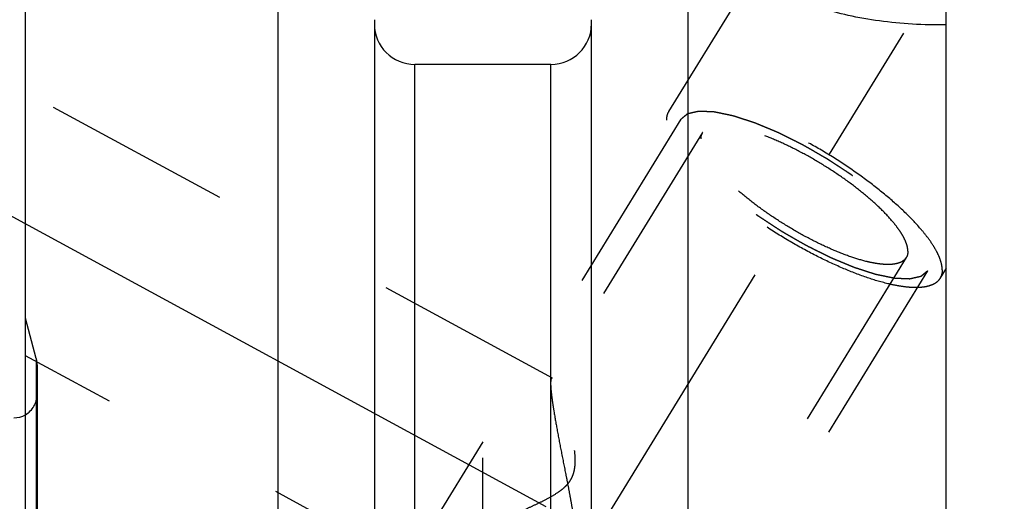
# Model space of a CAD drawing. Units: millimetres. Extents: x 0 to 594, y 0 to 420.
# Drawn here: x 332 to 349, y 230 to 238 of the extents above; entities that cross this region are included whole.
import ezdxf

# ---------------------------------------------------------------- set-up
doc = ezdxf.new("R2010")
doc.units = ezdxf.units.MM
doc.header["$LTSCALE"] = 32.67
for name, pattern in [('CENTER', [0.6, 0.375, -0.075, 0.075, -0.075]), ('DOT', [0.2, 0.1, -0.1]), ('HIDDEN', [0.2, 0.1, -0.1])]:
    doc.linetypes.add(name, pattern=pattern)
doc.layers.get('0').update_dxf_attribs({"linetype": 'CONTINUOUS'})
for name, color, linetype in [('607663502-000-00-ED1_CL', 7, 'CONTINUOUS'), ('607663720-000_AXIS', 7, 'CONTINUOUS'), ('607663720-000_CL', 7, 'CONTINUOUS'), ('607663720-000_DIM', 7, 'CONTINUOUS'), ('607663720-000_HL', 7, 'CONTINUOUS'), ('DEFAULT_2', 6, 'HIDDEN')]:
    doc.layers.add(name, color=color, linetype=linetype)
doc.styles.get("Standard").update_dxf_attribs({"font": 'TXT.SHX', "width": 0.7})
doc.dimstyles.new('DIMSTYLE_6', dxfattribs={"dimtxt": 3.5, "dimasz": 3.5, "dimexe": 1.5, "dimexo": 0, "dimgap": 0.875, "dimtad": 1, "dimdec": 3, "dimdsep": 46, "dimtxsty": 'STANDARD', "dimblk": '_FILLED', "dimblk1": '_FILLED', "dimblk2": '_FILLED', "dimcen": 0.09, "dimclrt": 2, "dimadec": 3, "dimazin": 2, "dimtp": 0.15, "dimtm": 0.15, "dimtfac": 1, "dimtdec": 3, "dimtofl": 0, "dimtmove": 0, "dimatfit": 3, "dimldrblk": '_FILLED', "dimfxl": 1, "dimtolj": 1, "dimarcsym": 0})
doc.dimstyles.get("Standard").update_dxf_attribs({"dimtxt": 3.5, "dimasz": 3.5, "dimexe": 1.5, "dimexo": 0, "dimtad": 1, "dimdec": 3, "dimdsep": 46, "dimtxsty": 'STANDARD', "dimblk": '_FILLED', "dimblk1": '_FILLED', "dimblk2": '_FILLED', "dimcen": 0.09, "dimclrt": 2, "dimadec": 3, "dimazin": 2, "dimtol": 1, "dimtp": 0.005, "dimtm": 0.005, "dimtfac": 1, "dimtdec": 3, "dimtofl": 0, "dimtmove": 0, "dimatfit": 3, "dimldrblk": '_FILLED', "dimfxl": 1, "dimtolj": 1, "dimarcsym": 0})

# ---------------------------------------------------------------- blocks, each defined once
blk = doc.blocks.new('_FILLED')
at = {"color": 0, "linetype": 'BYBLOCK'}
blk.add_solid([(0, 0), (-1, 0.125), (-1, -0.125)], dxfattribs=at)
blk = doc.blocks.new('*D7')
at = {"layer": '607663720-000_DIM', "color": 3, "linetype": 'CONTINUOUS'}
for p, q in [((328.787, 209.343), (328.787, 267.843)), ((408.787, 209.343), (408.787, 267.843)), ((328.787, 266.343), (368.787, 266.343)), ((408.787, 266.343), (368.787, 266.343))]:
    blk.add_line(p, q, dxfattribs=at)
at = {"layer": '607663720-000_DIM', "color": 3, "linetype": 'CONTINUOUS', "xscale": 3.5, "yscale": 3.5, "zscale": 3.5, "rotation": 180}
blk.add_blockref('_FILLED', (328.787, 266.343), dxfattribs=at)
at = {"layer": '607663720-000_DIM', "color": 3, "linetype": 'CONTINUOUS', "xscale": 3.5, "yscale": 3.5, "zscale": 3.5}
blk.add_blockref('_FILLED', (408.787, 266.343), dxfattribs=at)
at = {"layer": '607663720-000_DIM', "color": 2, "linetype": 'CONTINUOUS', "insert": (368.787, 270.718), "char_height": 3.5, "width": 8.25, "attachment_point": 2, "line_spacing_factor": 0.9}
blk.add_mtext('80', dxfattribs=at)

msp = doc.modelspace()

# ---------------------------------------------------------------- linework, layer by layer
at = {"layer": '607663720-000_AXIS', "color": 1, "linetype": 'CENTER'}
for p, q in [((327.9137836, 206.6936824), (350.7559099, 243.8714213)), ((330.206635, 235.6802585), (345.6074605, 227.3248211))]:
    msp.add_line(p, q, dxfattribs=at)
at = {"layer": '607663720-000_CL', "color": 7, "linetype": 'CONTINUOUS'}
for p, q in [((331.9867186, 177.567806), (331.9867186, 241.1178058)), ((336.3504482, 217.3928058), (336.3504482, 241.1178058)), ((343.422989, 241.1178058), (343.422989, 217.3928058)), ((347.8867186, 177.5678077), (347.8867186, 241.1178038)), ((338.0117186, 238.2403989), (338.0117186, 217.3928058)), ((341.7617186, 217.3928058), (341.7617186, 238.2403989)), ((341.0617186, 237.4678058), (338.7117186, 237.4678058))]:
    msp.add_line(p, q, dxfattribs=at)
at = {"layer": '607663720-000_CL', "color": 9, "linetype": 'CONTINUOUS'}
for p, q in [((338.7117186, 217.3928058), (338.7117186, 237.4678058)), ((341.0617186, 217.3928058), (341.0617186, 237.4678058))]:
    msp.add_line(p, q, dxfattribs=at)
at = {"layer": '607663720-000_CL', "color": 7, "linetype": 'CONTINUOUS'}
for centre, radius, start, end in [((338.7117186, 238.1678058), 0.7, 180, 270), ((341.0617186, 238.1678058), 0.7, 270, 360), ((331.7867186, 231.7678058), 0.4, 270, 300)]:
    msp.add_arc(centre, radius, start, end, dxfattribs=at)
msp.add_open_spline([(347.8867186, 238.1492226), (347.6921483, 238.147677), (347.3066052, 238.1575155), (346.7412657, 238.2114577), (346.2077892, 238.3036738), (345.7941925, 238.4130057), (345.4963326, 238.519423), (345.3006561, 238.6039345), (345.1287499, 238.6944334), (344.9831327, 238.7897802), (344.8659953, 238.8888065), (344.7791971, 238.9906416), (344.7245513, 239.0947095), (344.7112921, 239.1673489), (344.7112921, 239.2015388)], degree=3, knots=[0, 0, 0, 0, 0.1657978506, 0.3283305605, 0.4834953965, 0.6266487725, 0.6921888864, 0.7528641036, 0.8081204485, 0.8575307359, 0.9008958832, 0.9384034629, 0.9708668467, 1, 1, 1, 1], dxfattribs=at)
at = {"layer": '607663720-000_HL', "color": 6, "linetype": 'HIDDEN'}
for p, q in [((344.7605867, 239.3666569), (343.0936326, 236.6535301)), ((341.0873244, 232.0525206), (331.9868441, 236.9898204)), ((343.3066404, 236.5226573), (335.4566404, 223.7460337)), ((343.677274, 236.2949388), (341.067068, 232.0465797)), ((347.1961632, 234.1329216), (332.9976928, 211.023557)), ((347.5667968, 233.9052031), (339.7167968, 221.1285795)), ((347.8869381, 233.9487002), (347.7798047, 233.7743303)), ((332.1730889, 232.3928058), (331.9867186, 233.0883494)), ((339.1798454, 228.5366247), (331.9865931, 232.4391927)), ((332.1867186, 232.2810101), (332.1867186, 186.3975644)), ((339.8867186, 214.3436148), (339.8867186, 232.3427649))]:
    msp.add_line(p, q, dxfattribs=at)
for centre, start, end in [((331.7867186, 232.2892782), 0, 15), ((331.7867186, 231.7678058), 300, 360)]:
    msp.add_arc(centre, 0.4, start, end, dxfattribs=at)
for points, knots in [([(347.8182885, 233.9218528), (347.8182885, 233.9528574), (347.8099829, 234.01963), (347.7780841, 234.1228788), (347.7264976, 234.2350602), (347.6556327, 234.3553693), (347.5660424, 234.4829496), (347.416393, 234.6689471), (347.1864792, 234.9103352), (346.8626048, 235.2002488), (346.4909119, 235.4912579), (346.083913, 235.7734468), (345.6553112, 236.0372193), (345.2196384, 236.2736312), (344.7916489, 236.4747629), (344.3858576, 236.6338952), (344.0657146, 236.7310396), (343.8312562, 236.7814656), (343.6761741, 236.8044653), (343.5359714, 236.8140498), (343.4116983, 236.8101242), (343.3041936, 236.7926416), (343.2140845, 236.7613951), (343.1421807, 236.7159484), (343.1069295, 236.6751719), (343.0936341, 236.6535325)], [0, 0, 0, 0, 0.0158634278, 0.0341377774, 0.0551101058, 0.07889408, 0.1054868548, 0.1348040095, 0.2009699577, 0.2757627548, 0.3570390848, 0.442341333, 0.5290304062, 0.6144065778, 0.6958275004, 0.7708288853, 0.8372567789, 0.8667199785, 0.8934652982, 0.9174046097, 0.9385297797, 0.9569469449, 0.9729315118, 0.9870054103, 1, 1, 1, 1]), ([(343.0936341, 236.6535325), (343.080711, 236.6324991), (343.0606695, 236.584289), (343.0551488, 236.5326403), (343.0551488, 236.5060075)], [0, 0, 0, 0, 0.4810349224, 1, 1, 1, 1]), ([(343.3066404, 236.5226573), (343.3162954, 236.5307926), (343.330778, 236.5429954), (343.3500881, 236.5592659), (343.3645706, 236.5714688), (343.3790533, 236.5836716), (343.3911218, 236.5938408), (343.4007774, 236.6019757), (343.4068105, 236.6070611), (343.4116406, 236.6111269), (343.4152533, 236.6141831), (343.4182953, 236.6167081), (343.4203631, 236.6185185), (343.4216408, 236.619486), (343.4223285, 236.6204005), (343.4240505, 236.6205929), (343.4259858, 236.6211012), (343.4295406, 236.6218735), (343.434531, 236.623038), (343.440557, 236.6244092), (343.4485787, 236.6262467), (343.4586102, 236.6285403), (343.4746582, 236.632212), (343.494719, 236.6368009), (343.5187916, 236.6423079), (343.5428643, 236.6478148), (343.5629247, 236.652404), (343.5789736, 236.656075), (343.5890027, 236.6583704), (343.5970293, 236.6602042), (343.6030403, 236.6615866), (343.6080778, 236.6627161), (343.6115485, 236.663551), (343.6136186, 236.6639589), (343.6149264, 236.6644597), (343.6171697, 236.6642157), (343.6198345, 236.6641501), (343.6246499, 236.6639143), (343.6314496, 236.6636407), (343.6396432, 236.6632853), (343.6505562, 236.6628209), (343.6642014, 236.6622372), (343.6860315, 236.6613051), (343.71332, 236.6601393), (343.7460658, 236.6587406), (343.7788117, 236.6573417), (343.8060998, 236.6561763), (343.8279308, 236.6552434), (343.8415738, 236.6546615), (343.8524913, 236.6541934), (343.860671, 236.6538495), (343.8675142, 236.6535399), (343.8722519, 236.6533684), (343.8750413, 236.6531997), (343.8769019, 236.6532724), (343.8796471, 236.6525836), (343.8829989, 236.6519308), (343.8890082, 236.6506646), (343.8975178, 236.6489205), (343.9077615, 236.6467999), (343.9214085, 236.643982), (343.9384711, 236.6404564), (343.9657691, 236.6348173), (343.9998923, 236.6277677), (344.0408398, 236.6193086), (344.0817879, 236.6108488), (344.1159096, 236.6038012), (344.1432108, 236.5981582), (344.1636761, 236.5939392), (344.1807645, 236.5903812), (344.1926595, 236.5879733), (344.1995611, 236.5864683), (344.2044432, 236.5857031), (344.2104492, 236.5835482), (344.2180652, 236.5811597), (344.2315758, 236.5767541), (344.2507812, 236.5705783), (344.2738685, 236.5631169), (344.3046374, 236.5531859), (344.3431033, 236.5407661), (344.3892603, 236.5258652), (344.4354182, 236.5109629), (344.4738817, 236.4985465), (344.5046555, 236.4886088), (344.5277275, 236.4811678), (344.546981, 236.474928), (344.5604057, 236.4706367), (344.5681593, 236.468065), (344.5737427, 236.4664728), (344.5802122, 236.4635943), (344.5885291, 236.460205), (344.6032278, 236.4540646), (344.6241506, 236.445402), (344.6492901, 236.43496), (344.6827983, 236.4210537), (344.7246874, 236.4036653), (344.7749526, 236.3828017), (344.8252185, 236.3619368), (344.8671058, 236.3445514), (344.9006174, 236.3306391), (344.9257466, 236.3202155), (344.9467019, 236.3114954), (344.9613425, 236.3054576), (344.9697525, 236.3019039), (344.9759362, 236.2995303), (344.9825931, 236.2960419), (344.9913039, 236.2917795), (345.0066247, 236.2841392), (345.0284713, 236.2733191), (345.0547045, 236.2602945), (345.089676, 236.2429426), (345.1333925, 236.2212478), (345.1858515, 236.1952159), (345.2383103, 236.1691848), (345.2820271, 236.1474878), (345.3169981, 236.1301403), (345.3432329, 236.1171021), (345.3650744, 236.1063245), (345.3825942, 236.0975061), (345.3956069, 236.0914289), (345.4091051, 236.0833033), (345.426933, 236.0731847), (345.4492761, 236.060291), (345.476063, 236.0449236), (345.5117875, 236.024397), (345.55644, 235.9987512), (345.6100251, 235.9679717), (345.6636067, 235.9371907), (345.7172001, 235.9064199), (345.7618248, 235.880745), (345.7931336, 235.8628366), (345.8109126, 235.8525032), (345.8245618, 235.845035), (345.8370072, 235.8364892), (345.8540209, 235.8254706), (345.8835993, 235.806013), (345.9259565, 235.778308), (345.9767409, 235.7450227), (346.0275383, 235.7117484), (346.0783282, 235.6784693), (346.1291349, 235.6451982), (346.1714241, 235.6174495), (346.2011236, 235.5980699), (346.2179433, 235.5869263), (346.2309847, 235.5787646), (346.2423952, 235.5698537), (346.258178, 235.5582339), (346.285533, 235.5377774), (346.32475, 235.5086175), (346.371751, 235.4735983), (346.4187681, 235.4385864), (346.4657803, 235.4035726), (346.50496, 235.3743949), (346.5362994, 235.3510524), (346.5598154, 235.3335464), (346.5793756, 235.3189554), (346.5931393, 235.3087468), (346.6008926, 235.3029053), (346.607022, 235.2985469), (346.6119496, 235.2941016), (346.618939, 235.2882049), (346.630975, 235.2778714), (346.6482715, 235.2631167), (346.6689835, 235.245408), (346.6966149, 235.2217974), (346.7311488, 235.1922837), (346.7725919, 235.1568675), (346.8140337, 235.1214513), (346.8485709, 235.0919377), (346.8761956, 235.0683271), (346.8969278, 235.0506184), (346.9141613, 235.0358635), (346.9263097, 235.0255305), (346.9331191, 235.0196329), (346.9385993, 235.0151902), (346.9426534, 235.0108223), (346.9485563, 235.0049724), (346.9586547, 234.9947472), (346.9732021, 234.9801333), (346.990607, 234.9625995), (347.0138318, 234.9392201), (347.0428566, 234.9099961), (347.0776889, 234.8749273), (347.1125208, 234.8398583), (347.1415466, 234.8106345), (347.1647692, 234.7872548), (347.179279, 234.7726439), (347.1908966, 234.7609521), (347.1995832, 234.7521916), (347.2069066, 234.7448644), (347.2125758, 234.7390629), (347.2173453, 234.7345472), (347.2201393, 234.7306594), (347.2245547, 234.7252563), (347.2298372, 234.7185777), (347.2362775, 234.7105311), (347.2448292, 234.6998136), (347.2555309, 234.6864129), (347.272647, 234.664974), (347.2940443, 234.6381745), (347.3197202, 234.6060155), (347.3453962, 234.5738564), (347.3667931, 234.5470571), (347.38391, 234.5256179), (347.3946096, 234.5122178), (347.4031657, 234.5014991), (347.4095925, 234.4934564), (347.4149173, 234.4867657), (347.4187053, 234.4820597), (347.4207752, 234.4794056), (347.4225943, 234.4773161), (347.4233938, 234.4756049), (347.4248154, 234.4731913), (347.4271375, 234.4690291), (347.4305414, 234.4630508), (347.434589, 234.4558906), (347.4399988, 234.4463389), (347.4467566, 234.434401), (347.4575715, 234.4152993), (347.4710894, 234.3914226), (347.4873111, 234.3627703), (347.5035327, 234.3341182), (347.517051, 234.3102412), (347.527865, 234.29114), (347.5346253, 234.279201), (347.5400298, 234.2696515), (347.5440936, 234.2624846), (347.5474471, 234.2565273), (347.5498591, 234.2523276), (347.5511366, 234.2499739), (347.5523789, 234.2480789), (347.5525348, 234.2466798), (347.5531216, 234.2446413), (347.553972, 234.2411546), (347.5552791, 234.2361315), (347.5568082, 234.2301218), (347.5588607, 234.2221026), (347.5614216, 234.2120807), (347.5655218, 234.1960445), (347.570646, 234.1759996), (347.5767956, 234.1519456), (347.5829449, 234.1278917), (347.5880697, 234.1078466), (347.5921688, 234.0918108), (347.5947324, 234.0817877), (347.5967794, 234.0737711), (347.5983254, 234.0677533), (347.5995795, 234.0627555), (347.6005246, 234.0592235), (347.6009597, 234.0572577), (347.6015816, 234.0556355), (347.6010737, 234.0545783), (347.6007907, 234.0529717), (347.6001118, 234.0502518), (347.5992379, 234.0463184), (347.5981481, 234.0416187), (347.5967094, 234.0353454), (347.5949061, 234.0275061), (347.5920236, 234.014962), (347.5884195, 233.9992822), (347.5840951, 233.9804663), (347.5797705, 233.9616505), (347.5740044, 233.9365627), (347.5696798, 233.9177469), (347.5667968, 233.905203)], [0, 0, 0, 0, 0.015625, 0.0234375, 0.03125, 0.0390625, 0.046875, 0.05078125, 0.0546875, 0.056640625, 0.05859375, 0.060546875, 0.0615234375, 0.0620117188, 0.0625, 0.0629882812, 0.0634765625, 0.064453125, 0.06640625, 0.068359375, 0.0703125, 0.07421875, 0.078125, 0.0859375, 0.09375, 0.1015625, 0.109375, 0.11328125, 0.1171875, 0.119140625, 0.12109375, 0.123046875, 0.1240234375, 0.1245117188, 0.125, 0.1254882812, 0.1259765625, 0.126953125, 0.12890625, 0.130859375, 0.1328125, 0.13671875, 0.140625, 0.1484375, 0.15625, 0.1640625, 0.171875, 0.17578125, 0.1796875, 0.181640625, 0.18359375, 0.185546875, 0.1865234375, 0.1870117188, 0.1875, 0.1879882812, 0.1884765625, 0.189453125, 0.19140625, 0.193359375, 0.1953125, 0.19921875, 0.203125, 0.2109375, 0.21875, 0.2265625, 0.234375, 0.23828125, 0.2421875, 0.24609375, 0.248046875, 0.2490234375, 0.25, 0.2509765625, 0.251953125, 0.25390625, 0.2578125, 0.26171875, 0.265625, 0.2734375, 0.28125, 0.2890625, 0.296875, 0.30078125, 0.3046875, 0.30859375, 0.310546875, 0.3115234375, 0.3125, 0.3134765625, 0.314453125, 0.31640625, 0.3203125, 0.32421875, 0.328125, 0.3359375, 0.34375, 0.3515625, 0.359375, 0.36328125, 0.3671875, 0.37109375, 0.373046875, 0.3740234375, 0.375, 0.3759765625, 0.376953125, 0.37890625, 0.3828125, 0.38671875, 0.390625, 0.3984375, 0.40625, 0.4140625, 0.421875, 0.42578125, 0.4296875, 0.43359375, 0.435546875, 0.4375, 0.439453125, 0.44140625, 0.4453125, 0.44921875, 0.453125, 0.4609375, 0.46875, 0.4765625, 0.484375, 0.4921875, 0.49609375, 0.498046875, 0.5, 0.501953125, 0.50390625, 0.5078125, 0.515625, 0.5234375, 0.53125, 0.5390625, 0.546875, 0.5546875, 0.55859375, 0.560546875, 0.5625, 0.564453125, 0.56640625, 0.5703125, 0.578125, 0.5859375, 0.59375, 0.6015625, 0.609375, 0.61328125, 0.6171875, 0.62109375, 0.623046875, 0.6240234375, 0.625, 0.6259765625, 0.626953125, 0.62890625, 0.6328125, 0.63671875, 0.640625, 0.6484375, 0.65625, 0.6640625, 0.671875, 0.67578125, 0.6796875, 0.68359375, 0.685546875, 0.6865234375, 0.6875, 0.6884765625, 0.689453125, 0.69140625, 0.6953125, 0.69921875, 0.703125, 0.7109375, 0.71875, 0.7265625, 0.734375, 0.73828125, 0.7421875, 0.744140625, 0.74609375, 0.748046875, 0.7490234375, 0.75, 0.7509765625, 0.751953125, 0.75390625, 0.755859375, 0.7578125, 0.76171875, 0.765625, 0.7734375, 0.78125, 0.7890625, 0.796875, 0.80078125, 0.8046875, 0.806640625, 0.80859375, 0.810546875, 0.8115234375, 0.8120117188, 0.8125, 0.8129882812, 0.8134765625, 0.814453125, 0.81640625, 0.818359375, 0.8203125, 0.82421875, 0.828125, 0.8359375, 0.84375, 0.8515625, 0.859375, 0.86328125, 0.8671875, 0.869140625, 0.87109375, 0.873046875, 0.8740234375, 0.8745117188, 0.875, 0.8754882812, 0.8759765625, 0.876953125, 0.87890625, 0.880859375, 0.8828125, 0.88671875, 0.890625, 0.8984375, 0.90625, 0.9140625, 0.921875, 0.92578125, 0.9296875, 0.931640625, 0.93359375, 0.935546875, 0.9365234375, 0.9370117188, 0.9375, 0.9379882812, 0.9384765625, 0.939453125, 0.94140625, 0.943359375, 0.9453125, 0.94921875, 0.953125, 0.9609375, 0.96875, 0.9765625, 0.984375, 1, 1, 1, 1]), ([(347.7798031, 233.7743279), (347.7665077, 233.7526885), (347.7312565, 233.711912), (347.6593527, 233.6664653), (347.5692436, 233.6352188), (347.461739, 233.6177362), (347.3374658, 233.6138106), (347.1972631, 233.6233951), (347.042181, 233.6463948), (346.8077227, 233.6968208), (346.4875796, 233.7939652), (346.0817884, 233.9530975), (345.6537988, 234.1542292), (345.218126, 234.3906411), (344.7895243, 234.6544136), (344.3825253, 234.9366025), (344.0108325, 235.2276116), (343.686958, 235.5175252), (343.4570442, 235.7589133), (343.3073948, 235.9449108), (343.2178046, 236.0724911), (343.1469396, 236.1928002), (343.0953531, 236.3049816), (343.0634543, 236.4082304), (343.0551488, 236.475003), (343.0551488, 236.5060075)], [0, 0, 0, 0, 0.0129945897, 0.0270684882, 0.0430530551, 0.0614702203, 0.0825953903, 0.1065347018, 0.1332800215, 0.1627432211, 0.2291711147, 0.3041724996, 0.3855934222, 0.4709695938, 0.557658667, 0.6429609152, 0.7242372452, 0.7990300423, 0.8651959905, 0.8945131452, 0.92110592, 0.9448898942, 0.9658622226, 0.9841365722, 1, 1, 1, 1]), ([(347.5667968, 233.9052031), (347.5571418, 233.8970678), (347.5426592, 233.884865), (347.5233491, 233.8685945), (347.5088666, 233.8563916), (347.494384, 233.8441888), (347.4823154, 233.8340196), (347.4726599, 233.8258847), (347.4666267, 233.8207993), (347.4617966, 233.8167335), (347.4581839, 233.8136773), (347.4551419, 233.8111523), (347.4530741, 233.8093418), (347.4517964, 233.8083744), (347.4511087, 233.8074598), (347.4493867, 233.8072675), (347.4474514, 233.8067592), (347.4438967, 233.8059869), (347.4389063, 233.8048224), (347.4328802, 233.8034512), (347.4248585, 233.8016137), (347.414827, 233.79932), (347.398779, 233.7956484), (347.3787182, 233.7910595), (347.3546456, 233.7855525), (347.3305729, 233.7800456), (347.3105125, 233.7754563), (347.2944636, 233.7717854), (347.2844345, 233.76949), (347.2764079, 233.7676562), (347.2703969, 233.7662738), (347.2653594, 233.7651443), (347.2618887, 233.7643094), (347.2598187, 233.7639015), (347.2585108, 233.7634007), (347.2562675, 233.7636447), (347.2536027, 233.7637103), (347.2487873, 233.7639461), (347.2419876, 233.7642197), (347.233794, 233.7645751), (347.2228811, 233.7650394), (347.2092358, 233.7656232), (347.1874057, 233.7665553), (347.1601172, 233.7677211), (347.1273714, 233.7691198), (347.0946255, 233.7705187), (347.0673375, 233.7716841), (347.0455065, 233.772617), (347.0318634, 233.7731989), (347.0209459, 233.773667), (347.0127662, 233.7740109), (347.005923, 233.7743205), (347.0011853, 233.774492), (346.998396, 233.7746607), (346.9965353, 233.774588), (346.9937901, 233.7752768), (346.9904384, 233.7759296), (346.984429, 233.7771958), (346.9759194, 233.7789399), (346.9656758, 233.7810605), (346.9520288, 233.7838784), (346.9349662, 233.787404), (346.9076682, 233.7930431), (346.8735449, 233.8000927), (346.8325974, 233.8085518), (346.7916493, 233.8170116), (346.7575276, 233.8240592), (346.7302264, 233.8297022), (346.7097612, 233.8339212), (346.6926727, 233.8374792), (346.6807777, 233.8398871), (346.6738762, 233.8413921), (346.668994, 233.8421573), (346.662988, 233.8443122), (346.655372, 233.8467006), (346.6418614, 233.8511063), (346.622656, 233.8572821), (346.5995687, 233.8647435), (346.5687999, 233.8746745), (346.5303339, 233.8870943), (346.484177, 233.9019952), (346.438019, 233.9168975), (346.3995556, 233.9293139), (346.3687817, 233.9392516), (346.3457097, 233.9466926), (346.3264562, 233.9529324), (346.3130315, 233.9572237), (346.3052779, 233.9597954), (346.2996946, 233.9613876), (346.293225, 233.9642661), (346.2849081, 233.9676554), (346.2702094, 233.9737958), (346.2492866, 233.9824584), (346.2241471, 233.9929004), (346.1906389, 234.0068067), (346.1487498, 234.0241951), (346.0984846, 234.0450587), (346.0482188, 234.0659236), (346.0063314, 234.083309), (345.9728198, 234.0972213), (345.9476906, 234.1076449), (345.9267353, 234.116365), (345.9120947, 234.1224028), (345.9036847, 234.1259565), (345.897501, 234.1283301), (345.8908441, 234.1318185), (345.8821334, 234.1360809), (345.8668126, 234.1437212), (345.8449659, 234.1545413), (345.8187328, 234.1675658), (345.7837612, 234.1849178), (345.7400447, 234.2066125), (345.6875858, 234.2326445), (345.6351269, 234.2586756), (345.5914101, 234.2803726), (345.5564391, 234.2977201), (345.5302043, 234.3107583), (345.5083628, 234.3215358), (345.490843, 234.3303543), (345.4778303, 234.3364315), (345.4643322, 234.3445571), (345.4465042, 234.3546757), (345.4241611, 234.3675694), (345.3973742, 234.3829368), (345.3616497, 234.4034634), (345.3169973, 234.4291092), (345.2634122, 234.4598887), (345.2098305, 234.4906696), (345.1562371, 234.5214404), (345.1116124, 234.5471154), (345.0803036, 234.5650238), (345.0625246, 234.5753572), (345.0488754, 234.5828254), (345.0364301, 234.5913712), (345.0194163, 234.6023898), (344.989838, 234.6218474), (344.9474808, 234.6495523), (344.8966963, 234.6828377), (344.845899, 234.716112), (344.795109, 234.7493911), (344.7443023, 234.7826621), (344.7020131, 234.8104109), (344.6723136, 234.8297905), (344.6554939, 234.8409341), (344.6424525, 234.8490958), (344.631042, 234.8580067), (344.6152592, 234.8696265), (344.5879043, 234.890083), (344.5486872, 234.9192429), (344.5016862, 234.9542621), (344.4546691, 234.989274), (344.4076569, 235.0242878), (344.3684772, 235.0534655), (344.3371378, 235.076808), (344.3136218, 235.094314), (344.2940616, 235.108905), (344.280298, 235.1191136), (344.2725446, 235.1249551), (344.2664152, 235.1293135), (344.2614876, 235.1337588), (344.2544983, 235.1396555), (344.2424622, 235.149989), (344.2251658, 235.1647437), (344.2044537, 235.1824524), (344.1768224, 235.206063), (344.1422885, 235.2355767), (344.1008454, 235.2709928), (344.0594036, 235.3064091), (344.0248664, 235.3359227), (343.9972416, 235.3595333), (343.9765095, 235.377242), (343.9592759, 235.3919969), (343.9471276, 235.4023299), (343.9403181, 235.4082274), (343.9348379, 235.4126702), (343.9307838, 235.4170381), (343.9248809, 235.422888), (343.9147825, 235.4331132), (343.9002352, 235.447727), (343.8828302, 235.4652609), (343.8596054, 235.4886403), (343.8305806, 235.5178643), (343.7957483, 235.5529331), (343.7609165, 235.588002), (343.7318906, 235.6172259), (343.708668, 235.6406055), (343.6941582, 235.6552165), (343.6825406, 235.6669083), (343.673854, 235.6756688), (343.6665307, 235.682996), (343.6608614, 235.6887975), (343.6560919, 235.6933132), (343.6532979, 235.697201), (343.6488825, 235.7026041), (343.6436001, 235.7092827), (343.6371597, 235.7173293), (343.628608, 235.7280467), (343.6179063, 235.7414474), (343.6007902, 235.7628864), (343.5793929, 235.7896858), (343.553717, 235.8218449), (343.528041, 235.8540039), (343.5066441, 235.8808033), (343.4895272, 235.9022425), (343.4788276, 235.9156425), (343.4702715, 235.9263613), (343.4638447, 235.934404), (343.4585199, 235.9410947), (343.4547319, 235.9458007), (343.4526621, 235.9484548), (343.4508429, 235.9505442), (343.4500434, 235.9522555), (343.4486218, 235.9546691), (343.4462997, 235.9588313), (343.4428958, 235.9648096), (343.4388482, 235.9719698), (343.4334384, 235.9815214), (343.4266806, 235.9934594), (343.4158657, 236.0125611), (343.4023479, 236.0364378), (343.3861261, 236.0650901), (343.3699045, 236.0937422), (343.3563862, 236.1176192), (343.3455723, 236.1367204), (343.3388119, 236.1486594), (343.3334074, 236.1582089), (343.3293437, 236.1653758), (343.3259901, 236.1713331), (343.3235781, 236.1755327), (343.3223006, 236.1778865), (343.3210583, 236.1797815), (343.3209024, 236.1811806), (343.3203156, 236.1832191), (343.3194652, 236.1867057), (343.3181581, 236.1917289), (343.3166291, 236.1977386), (343.3145765, 236.2057578), (343.3120156, 236.2157797), (343.3079154, 236.2318159), (343.3027912, 236.2518608), (343.2966416, 236.2759148), (343.2904923, 236.2999687), (343.2853675, 236.3200138), (343.2812684, 236.3360496), (343.2787048, 236.3460727), (343.2766578, 236.3540893), (343.2751118, 236.3601071), (343.2738577, 236.3651049), (343.2729126, 236.3686369), (343.2724775, 236.3706027), (343.2718556, 236.3722249), (343.2723635, 236.3732821), (343.2726465, 236.3748887), (343.2733254, 236.3776086), (343.2741994, 236.381542), (343.2752891, 236.3862417), (343.2767278, 236.392515), (343.2785311, 236.4003543), (343.2814136, 236.4128984), (343.2850177, 236.4285782), (343.2893422, 236.4473941), (343.2936667, 236.4662099), (343.2994328, 236.4912977), (343.3037574, 236.5101135), (343.3066404, 236.5226574)], [0, 0, 0, 0, 0.015625, 0.0234375, 0.03125, 0.0390625, 0.046875, 0.05078125, 0.0546875, 0.056640625, 0.05859375, 0.060546875, 0.0615234375, 0.0620117188, 0.0625, 0.0629882812, 0.0634765625, 0.064453125, 0.06640625, 0.068359375, 0.0703125, 0.07421875, 0.078125, 0.0859375, 0.09375, 0.1015625, 0.109375, 0.11328125, 0.1171875, 0.119140625, 0.12109375, 0.123046875, 0.1240234375, 0.1245117188, 0.125, 0.1254882812, 0.1259765625, 0.126953125, 0.12890625, 0.130859375, 0.1328125, 0.13671875, 0.140625, 0.1484375, 0.15625, 0.1640625, 0.171875, 0.17578125, 0.1796875, 0.181640625, 0.18359375, 0.185546875, 0.1865234375, 0.1870117188, 0.1875, 0.1879882812, 0.1884765625, 0.189453125, 0.19140625, 0.193359375, 0.1953125, 0.19921875, 0.203125, 0.2109375, 0.21875, 0.2265625, 0.234375, 0.23828125, 0.2421875, 0.24609375, 0.248046875, 0.2490234375, 0.25, 0.2509765625, 0.251953125, 0.25390625, 0.2578125, 0.26171875, 0.265625, 0.2734375, 0.28125, 0.2890625, 0.296875, 0.30078125, 0.3046875, 0.30859375, 0.310546875, 0.3115234375, 0.3125, 0.3134765625, 0.314453125, 0.31640625, 0.3203125, 0.32421875, 0.328125, 0.3359375, 0.34375, 0.3515625, 0.359375, 0.36328125, 0.3671875, 0.37109375, 0.373046875, 0.3740234375, 0.375, 0.3759765625, 0.376953125, 0.37890625, 0.3828125, 0.38671875, 0.390625, 0.3984375, 0.40625, 0.4140625, 0.421875, 0.42578125, 0.4296875, 0.43359375, 0.435546875, 0.4375, 0.439453125, 0.44140625, 0.4453125, 0.44921875, 0.453125, 0.4609375, 0.46875, 0.4765625, 0.484375, 0.4921875, 0.49609375, 0.498046875, 0.5, 0.501953125, 0.50390625, 0.5078125, 0.515625, 0.5234375, 0.53125, 0.5390625, 0.546875, 0.5546875, 0.55859375, 0.560546875, 0.5625, 0.564453125, 0.56640625, 0.5703125, 0.578125, 0.5859375, 0.59375, 0.6015625, 0.609375, 0.61328125, 0.6171875, 0.62109375, 0.623046875, 0.6240234375, 0.625, 0.6259765625, 0.626953125, 0.62890625, 0.6328125, 0.63671875, 0.640625, 0.6484375, 0.65625, 0.6640625, 0.671875, 0.67578125, 0.6796875, 0.68359375, 0.685546875, 0.6865234375, 0.6875, 0.6884765625, 0.689453125, 0.69140625, 0.6953125, 0.69921875, 0.703125, 0.7109375, 0.71875, 0.7265625, 0.734375, 0.73828125, 0.7421875, 0.744140625, 0.74609375, 0.748046875, 0.7490234375, 0.75, 0.7509765625, 0.751953125, 0.75390625, 0.755859375, 0.7578125, 0.76171875, 0.765625, 0.7734375, 0.78125, 0.7890625, 0.796875, 0.80078125, 0.8046875, 0.806640625, 0.80859375, 0.810546875, 0.8115234375, 0.8120117188, 0.8125, 0.8129882812, 0.8134765625, 0.814453125, 0.81640625, 0.818359375, 0.8203125, 0.82421875, 0.828125, 0.8359375, 0.84375, 0.8515625, 0.859375, 0.86328125, 0.8671875, 0.869140625, 0.87109375, 0.873046875, 0.8740234375, 0.8745117188, 0.875, 0.8754882812, 0.8759765625, 0.876953125, 0.87890625, 0.880859375, 0.8828125, 0.88671875, 0.890625, 0.8984375, 0.90625, 0.9140625, 0.921875, 0.92578125, 0.9296875, 0.931640625, 0.93359375, 0.935546875, 0.9365234375, 0.9370117188, 0.9375, 0.9379882812, 0.9384765625, 0.939453125, 0.94140625, 0.943359375, 0.9453125, 0.94921875, 0.953125, 0.9609375, 0.96875, 0.9765625, 0.984375, 1, 1, 1, 1]), ([(347.2250611, 234.2436976), (347.2250611, 234.2669792), (347.2188244, 234.3171193), (347.1948711, 234.3946497), (347.1561346, 234.4788878), (347.1029213, 234.5692289), (347.0356474, 234.6650302), (346.9232742, 234.8046972), (346.75063, 234.9859578), (346.5074298, 235.2036565), (346.2283223, 235.4221778), (345.9227032, 235.634076), (345.6008623, 235.8321451), (345.2737117, 236.009669), (344.9523305, 236.1607007), (344.6476182, 236.2801945), (344.4072199, 236.3531413), (344.2311629, 236.3910066), (344.1147103, 236.4082774), (344.0094308, 236.4154745), (343.916113, 236.4125268), (343.8353866, 236.3993991), (343.7677229, 236.3759357), (343.7137295, 236.3418097), (343.6872591, 236.3111901), (343.6772754, 236.2949409)], [0, 0, 0, 0, 0.0158634454, 0.0341377707, 0.0551100873, 0.0788940793, 0.1054868232, 0.1348039877, 0.2009699087, 0.2757626911, 0.3570390083, 0.4423412397, 0.5290303022, 0.6144064717, 0.695827391, 0.7708287785, 0.8372566922, 0.8667198889, 0.8934652401, 0.9174045458, 0.9385297368, 0.9569469199, 0.972931486, 0.9870054039, 1, 1, 1, 1]), ([(343.6772754, 236.2949409), (343.6675713, 236.2791467), (343.6525217, 236.2429453), (343.6483762, 236.2041617), (343.6483762, 236.1841628)], [0, 0, 0, 0, 0.4810341364, 1, 1, 1, 1]), ([(347.1961618, 234.1329195), (347.1861781, 234.1166703), (347.1597078, 234.0860507), (347.1057143, 234.0519247), (347.0380506, 234.0284613), (346.9573243, 234.0153336), (346.8640064, 234.0123859), (346.7587269, 234.019583), (346.6422743, 234.0368538), (346.4662173, 234.0747191), (346.225819, 234.1476659), (345.9211067, 234.2671597), (345.5997255, 234.4181914), (345.2725749, 234.5957152), (344.950734, 234.7937844), (344.6451149, 235.0056826), (344.3660075, 235.2242039), (344.1228072, 235.4419026), (343.950163, 235.6231632), (343.8377899, 235.7628302), (343.7705159, 235.8586315), (343.7173026, 235.9489726), (343.6785661, 236.0332107), (343.6546128, 236.110741), (343.6483762, 236.1608812), (343.6483762, 236.1841628)], [0, 0, 0, 0, 0.0129945961, 0.027068514, 0.0430530801, 0.0614702632, 0.0825954542, 0.1065347599, 0.1332801111, 0.1627433078, 0.2291712215, 0.304172609, 0.3855935283, 0.4709696978, 0.5576587603, 0.6429609917, 0.7242373089, 0.7990300913, 0.8651960123, 0.8945131768, 0.9211059207, 0.9448899127, 0.9658622293, 0.9841365546, 1, 1, 1, 1]), ([(347.2250611, 234.2436976), (347.2250611, 234.2236987), (347.2209156, 234.1849151), (347.2058659, 234.1487137), (347.1961618, 234.1329195)], [0, 0, 0, 0, 0.5189658636, 1, 1, 1, 1]), ([(347.8182885, 233.9218528), (347.8182885, 233.8952201), (347.8127678, 233.8435714), (347.7927262, 233.7953613), (347.7798031, 233.7743279)], [0, 0, 0, 0, 0.5189650776, 1, 1, 1, 1]), ([(339.1018419, 228.8479865), (339.1187684, 228.8755444), (339.1613786, 228.9313128), (339.2403116, 229.0110936), (339.3369192, 229.0924601), (339.4917073, 229.2058437), (339.7155274, 229.3441807), (340.0123781, 229.5027595), (340.2783698, 229.6309813), (340.5004098, 229.7339074), (340.671245, 229.8124625), (340.8433242, 229.8931125), (341.0144092, 229.9786494), (341.1530814, 230.0585372), (341.2565164, 230.1333217), (341.3271426, 230.1966011), (341.3869116, 230.2685242), (341.4317332, 230.348439), (341.4605244, 230.4330296), (341.4758781, 230.5188423), (341.4814262, 230.6039986), (341.4796518, 230.7147334), (341.4658306, 230.849062), (341.4394504, 231.0043572), (341.4077266, 231.1523959), (341.3730929, 231.2927945), (341.3370153, 231.4249635), (341.3005106, 231.5480968), (341.2643624, 231.6611902), (341.2292441, 231.7630311), (341.1958094, 231.8522167), (341.1646956, 231.9271107), (341.1398238, 231.9795279), (341.1211247, 232.0126148), (341.1091452, 232.0308407), (341.0982851, 232.0441557), (341.0906447, 232.0507226), (341.0869495, 232.0527239)], [0, 0, 0, 0, 0.0211664477, 0.0456968704, 0.0733440773, 0.1037398777, 0.1712064808, 0.2453194362, 0.3239347494, 0.3644266096, 0.4054941229, 0.4469977278, 0.4887939341, 0.5306782487, 0.5515454845, 0.5722308946, 0.5925820027, 0.6124623546, 0.6318417723, 0.6507821378, 0.6693564003, 0.6876100758, 0.7232102921, 0.7575991924, 0.7906702866, 0.8222741107, 0.8522304446, 0.8803283313, 0.9063226091, 0.9299299568, 0.9508262662, 0.9686473674, 0.9830008018, 0.9887578071, 0.993513588, 0.9972496244, 1, 1, 1, 1]), ([(341.0557405, 231.9644011), (341.0557405, 231.9368398), (341.0591176, 231.8735097), (341.0698049, 231.7675941), (341.0866089, 231.640517), (341.1177265, 231.4378747), (341.167717, 231.1552134), (341.2375455, 230.7921335), (341.3009142, 230.4739236), (341.3523055, 230.211768), (341.3901505, 230.0122474), (341.4256319, 229.8118338), (341.4564846, 229.6110234), (341.4751433, 229.4432111), (341.4814739, 229.3090958), (341.4799026, 229.2091886), (341.4691676, 229.1104744), (341.4452475, 229.0146832), (341.4039454, 228.9254533), (341.3445506, 228.8476353), (341.271488, 228.7832001), (341.1900758, 228.7303396), (341.1038825, 228.6863422), (340.9856957, 228.6367291), (340.8346931, 228.587306), (340.6523472, 228.5408961), (340.4715716, 228.5043848), (340.2388639, 228.467523), (340.0124436, 228.4447563), (339.7951453, 228.437062), (339.645269, 228.4391334), (339.5067435, 228.449217), (339.3817927, 228.4677301), (339.2729422, 228.4950474), (339.2078416, 228.5214292), (339.1794168, 228.5368573)], [0, 0, 0, 0, 0.0151928414, 0.0349217256, 0.0586769755, 0.0858418035, 0.1479310685, 0.2168922051, 0.2896522234, 0.3267843847, 0.3641525247, 0.4015959023, 0.4389711093, 0.4761378724, 0.4946002541, 0.5129512963, 0.5311659363, 0.5492249797, 0.5671389304, 0.5849683674, 0.6027761965, 0.6205751577, 0.6383441314, 0.6560545075, 0.69118711, 0.7258022117, 0.7597320866, 0.7928101317, 0.8556577936, 0.8850085571, 0.9126342738, 0.9382421238, 0.961519996, 0.9821719164, 1, 1, 1, 1]), ([(341.0673945, 232.0471107), (341.0650963, 232.0433657), (341.0614433, 232.0333977), (341.0563552, 232.0057931), (341.0557405, 231.9819928), (341.0557405, 231.9644011)], [0, 0, 0, 0, 0.1566086736, 0.3729927366, 1, 1, 1, 1]), ([(341.0869495, 232.0527239), (341.0851704, 232.0536875), (341.0816401, 232.0551435), (341.0737588, 232.0550077), (341.0693946, 232.0503701), (341.0673945, 232.0471107)], [0, 0, 0, 0, 0.2671698824, 0.4950102631, 1, 1, 1, 1])]:
    msp.add_open_spline(points, degree=3, knots=knots, dxfattribs=at)
at = {"layer": 'DEFAULT_2', "color": 6, "linetype": 'DOT'}
for p, q in [((332.1730889, 232.3928058), (332.1730889, 224.5151665)), ((332.1867186, 232.2810101), (332.1867186, 232.2892765))]:
    msp.add_line(p, q, dxfattribs=at)

# ---------------------------------------------------------------- dimensions: what is measured, and where the dimension line sits
at = {"layer": '607663720-000_DIM', "color": 3, "linetype": 'CONTINUOUS'}
dim = msp.add_linear_dim(base=(408.7867186, 266.3428058), p1=(328.7867186, 209.3428058), p2=(408.7867186, 209.3428058), dimstyle='DIMSTYLE_6', dxfattribs=at)
dim.commit()
dim.dimension.update_dxf_attribs({"geometry": '*D7', "text_midpoint": (368.2867253, 266.3428058), "dimtype": 160})

# ---------------------------------------------------------------- leaders
at = {"layer": '607663502-000-00-ED1_CL', "color": 3, "linetype": 'CONTINUOUS'}
msp.add_leader([(336.9623935, 222.2306338), (310.914848, 251.7501214)], dimstyle='STANDARD', override={"dimtad": 0, "dimldrblk": 'DOT'}, dxfattribs=at)

doc.saveas('drawing.dxf')
